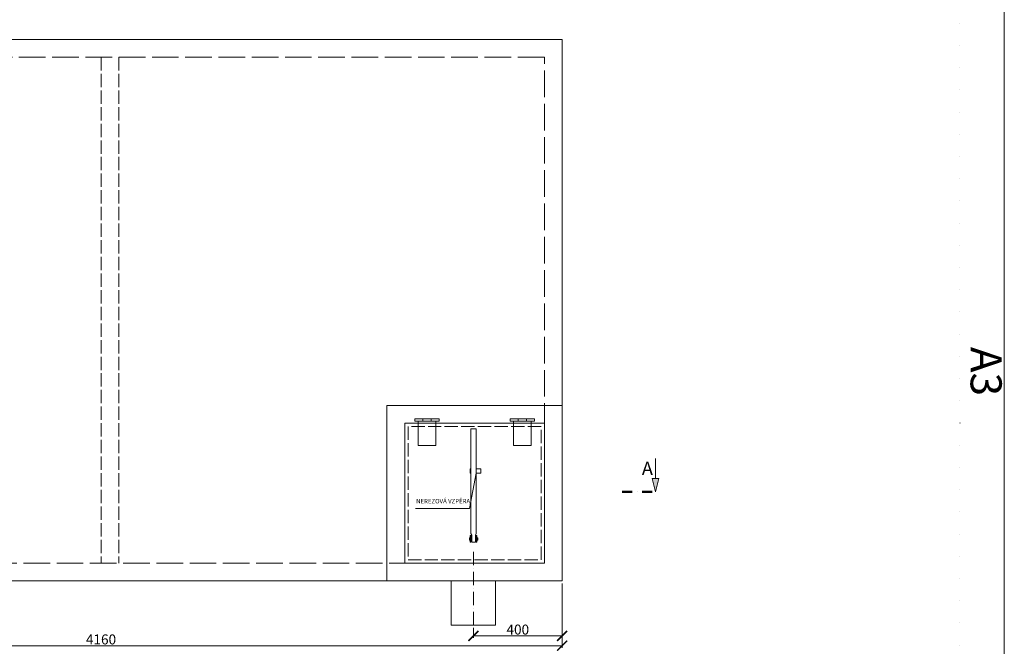
# Model space of a CAD drawing. Units: millimetres. Extents: x 26773 to 53256, y -51697 to -30145.
# Drawn here: x 31214 to 35656, y -37086 to -34262 of the extents above; entities that cross this region are included whole.
import ezdxf

# ---------------------------------------------------------------- set-up
doc = ezdxf.new("R2010")
doc.units = ezdxf.units.MM
for name, pattern in [('ACAD_ISO02W100', [15, 12, -3]), ('ACAD_ISO07W100', [3, 0, -3]), ('ACAD_ISO10W100', [18, 12, -3, 0, -3]), ('ČERCHOVANÁ', [1, 0.5, -0.25, 0, -0.25])]:
    doc.linetypes.add(name, pattern=pattern)
doc.layers.get('0').update_dxf_attribs({"plot": 0})
for name, color, linetype, lineweight in [('#_AS_Hrany', 103, 'Continuous', 20), ('#_AS_Kóty', 20, 'Continuous', 0), ('#_AS_Neviditelná', 6, 'ACAD_ISO02W100', 0), ('#_AS_Osa', 211, 'ACAD_ISO10W100', 0), ('#_AS_Potrubí', 80, 'Continuous', 20), ('#_AS_Tabulky_tenká', 254, 'Continuous', 0), ('#_AS_Text', 1, 'Continuous', 0)]:
    doc.layers.add(name, color=color, linetype=linetype, lineweight=lineweight)
doc.layers.add('#_AS_NEtisk', color=60, linetype='Continuous', plot=False)
doc.styles.add('#_AS_Arial_08', font='arial.ttf', dxfattribs={"width": 0.8})
doc.styles.add('#_AS_Romans_08', font='ROMANS', dxfattribs={"width": 0.8})
doc.styles.add('ROMANS', font='ROMANS')
doc.dimstyles.new('#_AS-KOTA_30', dxfattribs={"dimscale": 30, "dimtxt": 1, "dimasz": 0.6, "dimexe": 0.3, "dimexo": 1, "dimgap": 0.2, "dimtad": 1, "dimdec": 0, "dimzin": 0, "dimdsep": 46, "dimtxsty": '#_AS_Romans_08', "dimcen": 1, "dimdle": 0.1, "dimclrd": 256, "dimclre": 256, "dimclrt": 256, "dimadec": 0, "dimazin": 0, "dimtfac": 1, "dimtdec": 0, "dimtofl": 0, "dimtmove": 0, "dimatfit": 2, "dimfxl": 5, "dimfxlon": 1, "dimtolj": 1, "dimtzin": 0, "dimlwd": -1, "dimlwe": -1, "dimarcsym": 0})

# ---------------------------------------------------------------- blocks, each defined once
blk = doc.blocks.new('11200CC')
at = {"layer": '#_AS_NEtisk', "linetype": 'ACAD_ISO07W100', "ltscale": 20}
blk.add_lwpolyline([(-4980, 3504), (60, 3504), (60, -60), (-4980, -60)], close=True, dxfattribs=at)
at = {"layer": '#_AS_Tabulky_tenká', "lineweight": 0}
blk.add_lwpolyline([(180, -180), (-5100, -180), (-5100, 3624), (180, 3624)], close=True, dxfattribs=at)
at = {"layer": '#_AS_Tabulky_tenká', "lineweight": 0, "insert": (120, 1721.4), "char_height": 84, "width": 118.755, "attachment_point": 5, "rotation": 270, "style": '#_AS_Arial_08'}
blk.add_mtext('A3', dxfattribs=at)
blk = doc.blocks.new('_ARCHTICK')
at = {"color": 0, "linetype": 'ByBlock', "const_width": 0.15}
blk.add_lwpolyline([(-0.5, -0.5), (0.5, 0.5)], dxfattribs=at)
blk = doc.blocks.new('*D10001')
at = {"layer": '#_AS_Kóty', "ltscale": 5}
for p, q in [((29501.3, -36803.2), (29501.3, -37093)), ((33661.3, -36803.2), (33661.3, -37093)), ((29498.3, -37084), (33664.3, -37084))]:
    blk.add_line(p, q, dxfattribs=at)
at = {"layer": 'Defpoints', "color": 0}
for p in [(29501.3, -36791.2), (33661.3, -36791.2), (33661.3, -37084)]:
    blk.add_point(p, dxfattribs=at)
at = {"layer": '#_AS_Kóty', "xscale": 45, "yscale": 45, "zscale": 45, "rotation": 180}
blk.add_blockref('_ARCHTICK', (29501.3, -37084), dxfattribs=at)
at = {"layer": '#_AS_Kóty', "xscale": 45, "yscale": 45, "zscale": 45}
blk.add_blockref('_ARCHTICK', (33661.3, -37084), dxfattribs=at)
at = {"layer": '#_AS_Kóty', "ltscale": 5, "insert": (31581.3, -37055.5), "char_height": 45, "attachment_point": 5, "style": 'ROMANS'}
blk.add_mtext('\\A1;4160', dxfattribs=at)
blk = doc.blocks.new('B3301E8')
at = {"layer": '#_AS_Osa', "ltscale": 5}
blk.add_line((334.4, 100), (0, 100), dxfattribs=at)
at = {"layer": '#_AS_Potrubí', "ltscale": 50}
for p, q in [((134.4, 200), (334.4, 200)), ((334.4, 0), (334.4, 200)), ((134.4, 0), (334.4, 0))]:
    blk.add_line(p, q, dxfattribs=at)
blk = doc.blocks.new('*D10009')
at = {"layer": '#_AS_Kóty', "ltscale": 5}
for p, q in [((33661.3, -36803.2), (33661.3, -37048.5)), ((33258.3, -37039.5), (33664.3, -37039.5)), ((33261.3, -37003.2), (33261.3, -37048.5))]:
    blk.add_line(p, q, dxfattribs=at)
at = {"layer": 'Defpoints', "color": 0}
for p in [(33661.3, -36791.2), (33261.3, -36991.2), (33661.3, -37039.5)]:
    blk.add_point(p, dxfattribs=at)
at = {"layer": '#_AS_Kóty', "xscale": 45, "yscale": 45, "zscale": 45, "rotation": 180}
blk.add_blockref('_ARCHTICK', (33261.3, -37039.5), dxfattribs=at)
at = {"layer": '#_AS_Kóty', "xscale": 45, "yscale": 45, "zscale": 45}
blk.add_blockref('_ARCHTICK', (33661.3, -37039.5), dxfattribs=at)
at = {"layer": '#_AS_Kóty', "ltscale": 5, "insert": (33461.3, -37011), "char_height": 45, "attachment_point": 5, "style": 'ROMANS'}
blk.add_mtext('\\A1;400', dxfattribs=at)
blk = doc.blocks.new('2C0007C')
at = {"layer": '#_AS_Text'}
blk.add_hatch(color=256, dxfattribs=at).paths.add_polyline_path([(-90, -40), (-100, 0), (-110, -40)])
at = {"layer": '#_AS_Text', "linetype": 'ČERCHOVANÁ', "lineweight": 50, "ltscale": 60}
blk.add_line((0, 0), (-100, 0), dxfattribs=at)
at = {"layer": '#_AS_Text'}
for p, q in [((-100, 0), (-110, -40)), ((-100, 0), (-90, -40)), ((-110, -40), (-90, -40)), ((-100, -40), (-100, -100))]:
    blk.add_line(p, q, dxfattribs=at)

msp = doc.modelspace()

# ---------------------------------------------------------------- linework, layer by layer
at = {"layer": '#_AS_Hrany', "ltscale": 50}
for p, q in [((33661.3, -34351.2), (29501.3, -34351.2)), ((33661.3, -36791.2), (33661.3, -34351.2)), ((29501.3, -36791.2), (33661.3, -36791.2))]:
    msp.add_line(p, q, dxfattribs=at)
at = {"layer": '#_AS_Hrany', "ltscale": 5}
for p, q in [((33661.3, -36001.2), (32871.3, -36001.2)), ((32871.3, -36001.2), (32871.3, -36791.2)), ((33661.3, -36791.2), (33661.3, -36001.2)), ((32951.3, -36081.2), (32951.3, -36711.2)), ((33581.3, -36081.2), (32951.3, -36081.2)), ((33581.3, -36711.2), (33581.3, -36081.2)), ((32951.3, -36711.2), (33581.3, -36711.2)), ((32871.3, -36791.2), (33661.3, -36791.2)), ((32871.3, -36791.2), (33661.3, -36791.2))]:
    msp.add_line(p, q, dxfattribs=at)
at = {"layer": '#_AS_Neviditelná', "ltscale": 10}
for p, q in [((33581.3, -34431.2), (29581.3, -34431.2)), ((33581.3, -36711.2), (33581.3, -34431.2)), ((29581.3, -36711.2), (33581.3, -36711.2))]:
    msp.add_line(p, q, dxfattribs=at)
at = {"layer": '#_AS_Neviditelná', "ltscale": 5}
for p, q in [((31581.3, -34431.2), (31581.3, -36711.2)), ((31661.3, -34431.2), (31661.3, -36711.2)), ((33566.3, -36096.2), (32966.3, -36096.2)), ((32966.3, -36096.2), (32966.3, -36696.2)), ((33566.3, -36696.2), (33566.3, -36096.2)), ((32966.3, -36696.2), (33566.3, -36696.2))]:
    msp.add_line(p, q, dxfattribs=at)
at = {"layer": '#_AS_Potrubí', "ltscale": 50}
for p, q in [((32996.3, -36061.2), (33106.3, -36061.2)), ((32996.3, -36071.2), (32996.3, -36061.2)), ((33032.3, -36071.2), (33032.3, -36061.2)), ((33070.3, -36071.2), (33070.3, -36061.2)), ((33106.3, -36071.2), (33106.3, -36061.2)), ((33426.3, -36071.2), (33426.3, -36061.2)), ((33536.3, -36061.2), (33426.3, -36061.2)), ((33462.3, -36071.2), (33462.3, -36061.2)), ((33500.3, -36071.2), (33500.3, -36061.2)), ((33536.3, -36071.2), (33536.3, -36061.2)), ((33106.3, -36071.2), (32996.3, -36071.2)), ((33011.3, -36081.2), (33011.3, -36071.2)), ((33011.3, -36081.2), (33011.3, -36181.2)), ((33091.3, -36081.2), (33091.3, -36071.2)), ((33091.3, -36181.2), (33091.3, -36081.2)), ((33250.2, -36446.8), (33250.2, -36106.9)), ((33250.2, -36106.9), (33274.2, -36106.9)), ((33274.2, -36446.8), (33274.2, -36106.9)), ((33426.3, -36071.2), (33536.3, -36071.2)), ((33441.3, -36081.2), (33441.3, -36071.2)), ((33441.3, -36181.2), (33441.3, -36081.2)), ((33521.3, -36081.2), (33521.3, -36071.2)), ((33521.3, -36081.2), (33521.3, -36181.2)), ((33011.3, -36181.2), (33091.3, -36181.2)), ((33521.3, -36181.2), (33441.3, -36181.2)), ((33247.2, -36286.4), (33250.2, -36286.4)), ((33247.2, -36306.4), (33247.2, -36286.4)), ((33250.2, -36306.4), (33247.2, -36306.4)), ((33294.2, -36286.4), (33274.2, -36286.4)), ((33274.2, -36306.4), (33294.2, -36306.4)), ((33294.2, -36306.4), (33294.2, -36286.4)), ((33250.2, -36546.6), (33250.2, -36446.8)), ((33274.2, -36546.6), (33274.2, -36446.8)), ((33250.2, -36577.6), (33250.2, -36546.6)), ((33274.2, -36577.6), (33274.2, -36546.6)), ((33247.2, -36617.6), (33247.2, -36587.6)), ((33247.2, -36587.6), (33250.2, -36587.6)), ((33250.2, -36617.6), (33250.2, -36587.6)), ((33254.2, -36617.6), (33254.2, -36585.6)), ((33270.2, -36617.6), (33270.2, -36585.6)), ((33274.2, -36587.6), (33277.2, -36587.6)), ((33274.2, -36617.6), (33274.2, -36587.6)), ((33277.2, -36617.6), (33277.2, -36587.6)), ((33247.2, -36597.6), (33243.2, -36597.6)), ((33243.2, -36607.6), (33243.2, -36597.6)), ((33247.2, -36599.6), (33243.2, -36599.6)), ((33247.2, -36605.6), (33243.2, -36605.6)), ((33247.2, -36607.6), (33243.2, -36607.6)), ((33247.2, -36617.6), (33250.2, -36617.6)), ((33254.2, -36599.6), (33250.2, -36599.6)), ((33254.2, -36605.6), (33250.2, -36605.6)), ((33270.2, -36617.6), (33254.2, -36617.6)), ((33274.2, -36599.6), (33270.2, -36599.6)), ((33274.2, -36605.6), (33270.2, -36605.6)), ((33274.2, -36617.6), (33277.2, -36617.6)), ((33277.2, -36597.6), (33281.2, -36597.6)), ((33277.2, -36599.6), (33281.2, -36599.6)), ((33277.2, -36605.6), (33281.2, -36605.6)), ((33277.2, -36607.6), (33281.2, -36607.6)), ((33281.2, -36607.6), (33281.2, -36597.6))]:
    msp.add_line(p, q, dxfattribs=at)
for points in [[(33250.2, -36577.6), (33254.2, -36585.6)], [(33274.2, -36577.6), (33270.2, -36585.6)]]:
    msp.add_lwpolyline(points, dxfattribs=at)

# ---------------------------------------------------------------- block references
at = {"layer": '#_AS_Kóty', "ltscale": 5, "rotation": 270}
msp.add_blockref('B3301E8', (33161.3, -36656.7), dxfattribs=at)
at = {"layer": '#_AS_Tabulky_tenká'}
for p, xscale, yscale, zscale in [((35355.8, -38716.8), 1.666666666666781, 1.666666666666781, 1.666666666666781), ((44070.8, -38656.4), 1.650000000000116, 1.650000000000116, 1.650000000000116), ((44070.8, -38656.4), 1.650000000000116, 1.650000000000116, 1.650000000000116)]:
    msp.add_blockref('11200CC', p, dxfattribs=dict(at, xscale=xscale, yscale=yscale, zscale=zscale))
at = {"layer": '#_AS_Text', "xscale": 1.500000000000031, "yscale": 1.500000000000031, "zscale": 1.500000000000031, "rotation": 180}
msp.add_blockref('2C0007C', (33931.9, -36390), dxfattribs=at)

# ---------------------------------------------------------------- texts
at = {"layer": '#_AS_Text', "insert": (34021, -36254.6), "char_height": 60, "width": 50.651, "attachment_point": 1, "style": '#_AS_Arial_08'}
msp.add_mtext('A', dxfattribs=at)
at = {"layer": '#_AS_Text', "ltscale": 50, "insert": (33002.7, -36422.1), "char_height": 20, "width": 579.727, "attachment_point": 1, "rotation": 359.925, "style": '#_AS_Romans_08'}
msp.add_mtext('NEREZOVÁ VZPĚRA', dxfattribs=at)

# ---------------------------------------------------------------- dimensions: what is measured, and where the dimension line sits
at = {"layer": '#_AS_Kóty', "ltscale": 5}
for base, p1, picture, middle in [((33661.3, -37084), (29501.3, -36791.2), '*D10001', (31581.3, -37055.5)), ((33661.3, -37039.5), (33261.3, -36991.2), '*D10009', (33461.3, -37011))]:
    dim = msp.add_linear_dim(base=base, p1=p1, p2=(33661.3, -36791.2), dimstyle='#_AS-KOTA_30', override={"dimtxt": 1.5, "dimasz": 1.5, "dimexo": 0.4, "dimdsep": 46, "dimtxsty": 'ROMANS', "dimblk": 'ARCHTICK', "dimblk1": 'ARCHTICK', "dimblk2": 'ARCHTICK', "dimldrblk": 'ARCHTICK', "dimfxl": 1, "dimfxlon": 0}, dxfattribs=at)
    dim.commit()
    dim.dimension.update_dxf_attribs({"geometry": picture, "text_midpoint": middle})

# ---------------------------------------------------------------- leaders
at = {"layer": '#_AS_Text', "ltscale": 50}
msp.add_leader([(33274.2, -36306.4), (33243.9, -36465.3), (33000, -36465.4)], dimstyle='#_AS-KOTA_30', override={"dimdsep": 46, "dimtxsty": 'ROMANS', "dimfxl": 1, "dimfxlon": 0}, dxfattribs=at)

doc.saveas('drawing.dxf')
